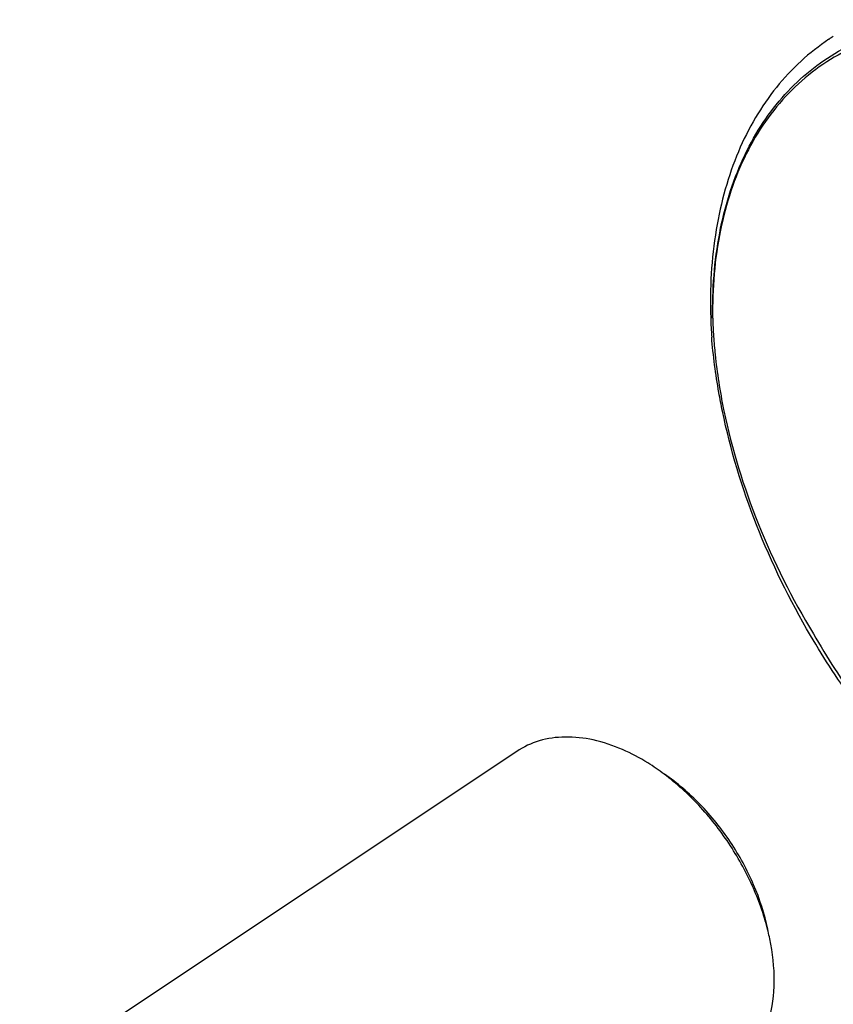
# Model space of a CAD drawing. Units: inches. Extents: x 3076 to 5410, y 63 to 688.
# Drawn here: x 5022 to 5045, y 360 to 388 of the extents above; entities that cross this region are included whole.
import ezdxf

# ---------------------------------------------------------------- set-up
doc = ezdxf.new("R2010")
doc.units = ezdxf.units.IN
doc.header["$MEASUREMENT"] = 0
doc.layers.add('02___PRT_ALL_AXES', color=7, linetype='Continuous')

msp = doc.modelspace()

# ---------------------------------------------------------------- linework, layer by layer
at = {"color": 7, "linetype": 'Continuous'}
msp.add_line((5041.844, 376.662), (5041.851, 376.628), dxfattribs=at)
for centre, radius, start, end in [((5048.397, 381.803), 6.439, 122.3298, 123.6747), ((5056.213, 379.74), 14.743, 181.8601, 183.9702), ((5055.511, 379.692), 13.984, 181.8003, 183.9303), ((5036.139, 360.951), 6.711, 53.207, 55.6013), ((5036.495, 360.263), 6.802, 13.7258, 14.1574), ((5036.647, 360.299), 6.646, 11.7394, 13.7317)]:
    msp.add_arc(centre, radius, start, end, dxfattribs=at)
for points, knots in [([(5041.533, 379.252), (5041.521, 380.06), (5041.634, 381.614), (5042.19, 383.445), (5042.87, 384.699), (5043.476, 385.513), (5044.183, 386.211), (5044.982, 386.784), (5045.865, 387.226), (5046.821, 387.532), (5047.84, 387.7), (5049.297, 387.739), (5051.227, 387.417), (5053.546, 386.506), (5055.831, 385.109), (5057.996, 383.283), (5059.956, 381.102), (5061.635, 378.653), (5062.967, 376.036), (5063.899, 373.352), (5064.396, 370.71), (5064.424, 368.97), (5064.35, 368.142)], [0, 0, 0, 0, 0.060742, 0.116246, 0.142359, 0.167615, 0.192299, 0.216736, 0.24127, 0.266239, 0.291944, 0.318631, 0.375515, 0.437669, 0.504828, 0.576035, 0.649873, 0.724656, 0.798612, 0.870046, 0.937511, 1, 1, 1, 1]), ([(5054.279, 385.745), (5053.514, 386.203), (5052.33, 386.784), (5050.697, 387.288), (5049.521, 387.508), (5048.381, 387.576), (5047.29, 387.491), (5046.26, 387.253), (5045.304, 386.863), (5044.436, 386.326), (5043.666, 385.648), (5043.003, 384.84), (5042.258, 383.576), (5041.647, 381.694), (5041.521, 380.089), (5041.533, 379.252)], [0, 0, 0, 0, 0.145823, 0.214053, 0.279079, 0.341078, 0.400403, 0.457589, 0.513336, 0.568466, 0.62386, 0.68037, 0.738755, 0.86312, 1, 1, 1, 1]), ([(5044.827, 387.162), (5044.549, 386.976), (5044.017, 386.558), (5043.317, 385.809), (5042.722, 384.943), (5042.236, 383.972), (5041.865, 382.904), (5041.518, 381.336), (5041.451, 380.098), (5041.478, 379.262)], [0, 0, 0, 0, 0.11203, 0.225593, 0.342096, 0.462731, 0.588409, 0.719729, 1, 1, 1, 1]), ([(5041.811, 376.614), (5041.774, 376.791), (5041.64, 377.488), (5041.548, 378.193), (5041.506, 378.72)], [0, 0, 0, 0, 0.254716, 1, 1, 1, 1]), ([(5041.559, 378.733), (5041.571, 378.563), (5041.631, 377.868), (5041.739, 377.178), (5041.844, 376.662)], [0, 0, 0, 0, 0.244645, 1, 1, 1, 1]), ([(5044.305, 370.259), (5043.716, 371.262), (5042.708, 373.321), (5042.039, 375.517), (5041.811, 376.614)], [0, 0, 0, 0, 0.509231, 1, 1, 1, 1]), ([(5041.851, 376.628), (5042.077, 375.537), (5042.755, 373.347), (5043.785, 371.302), (5044.389, 370.306)], [0, 0, 0, 0, 0.48896, 1, 1, 1, 1]), ([(5050.369, 363.609), (5049.774, 364.016), (5048.613, 364.926), (5047.014, 366.504), (5045.555, 368.289), (5044.7, 369.587), (5044.305, 370.259)], [0, 0, 0, 0, 0.238452, 0.486891, 0.741974, 1, 1, 1, 1]), ([(5044.389, 370.306), (5044.772, 369.636), (5045.608, 368.34), (5047.045, 366.551), (5048.633, 364.957), (5049.789, 364.031), (5050.383, 363.613)], [0, 0, 0, 0, 0.255719, 0.510057, 0.759274, 1, 1, 1, 1]), ([(5038.978, 367.021), (5038.71, 367.137), (5038.177, 367.318), (5037.369, 367.411), (5036.618, 367.307), (5036.173, 367.101), (5035.977, 366.971)], [0, 0, 0, 0, 0.280319, 0.53707, 0.774206, 1, 1, 1, 1]), ([(5039.93, 366.488), (5039.853, 366.541), (5039.548, 366.74), (5039.225, 366.913), (5038.978, 367.021)], [0, 0, 0, 0, 0.257772, 1, 1, 1, 1]), ([(5043.09, 361.926), (5042.983, 362.353), (5042.68, 363.202), (5042.019, 364.389), (5041.178, 365.455), (5040.511, 366.062), (5040.158, 366.325)], [0, 0, 0, 0, 0.245484, 0.500019, 0.754547, 1, 1, 1, 1]), ([(5043.096, 361.929), (5043.006, 362.36), (5042.726, 363.223), (5042.071, 364.422), (5041.216, 365.488), (5040.528, 366.079), (5040.165, 366.328)], [0, 0, 0, 0, 0.244426, 0.500004, 0.755584, 1, 1, 1, 1]), ([(5042.077, 357.817), (5042.202, 357.901), (5042.44, 358.095), (5042.845, 358.585), (5043.192, 359.376), (5043.324, 360.479), (5043.236, 361.253), (5043.153, 361.651)], [0, 0, 0, 0, 0.107336, 0.216996, 0.450169, 0.710659, 1, 1, 1, 1])]:
    msp.add_open_spline(points, degree=3, knots=knots, dxfattribs=at)
at = {"layer": '02___PRT_ALL_AXES', "color": 7, "linetype": 'Continuous'}
msp.add_line((5035.977, 366.971), (5021.886, 357.581), dxfattribs=at)

doc.saveas('drawing.dxf')
